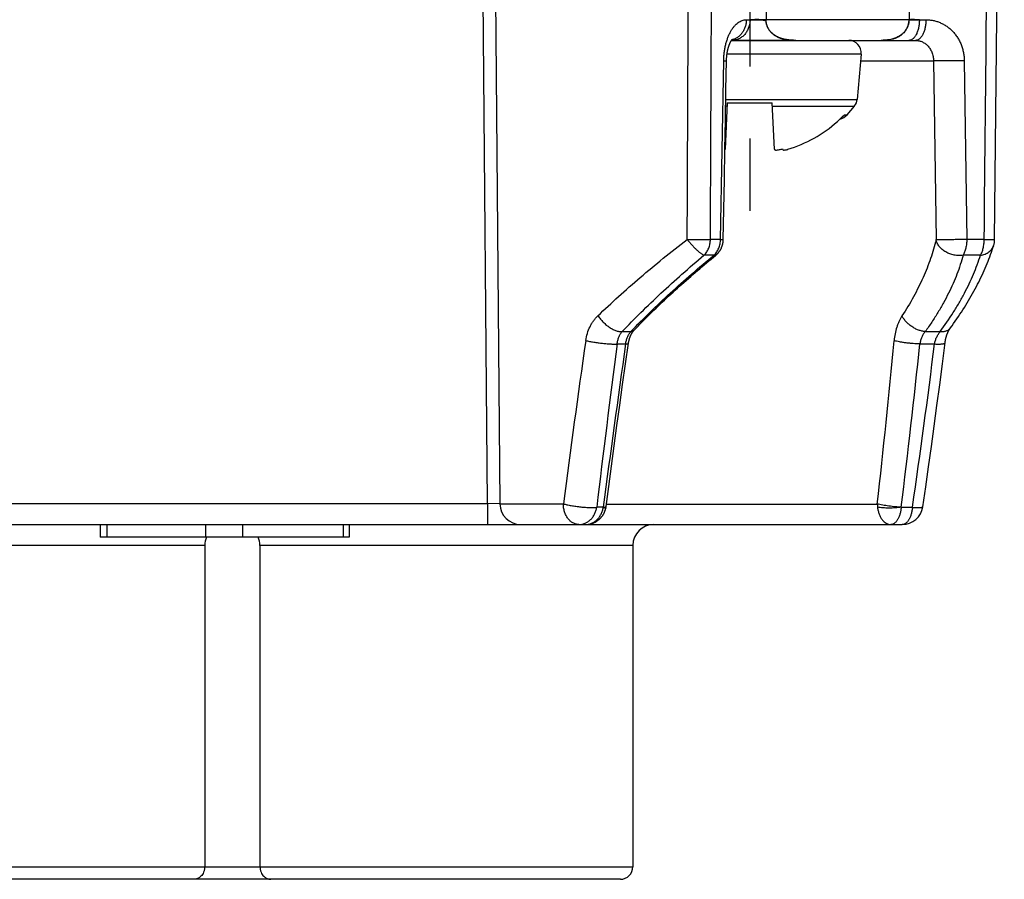
# Model space of a CAD drawing. Units: millimetres. Extents: x 0 to 420, y 0 to 297.
# Drawn here: x 190 to 214, y 66 to 86 of the extents above; entities that cross this region are included whole.
import ezdxf

# ---------------------------------------------------------------- set-up
doc = ezdxf.new("R2010")
doc.units = ezdxf.units.MM
doc.header["$LTSCALE"] = 23.1
doc.linetypes.add('CENTER', pattern=[0.6, 0.375, -0.075, 0.075, -0.075])
doc.layers.get('0').update_dxf_attribs({"linetype": 'CONTINUOUS'})
doc.layers.add('ACHSEN', color=7, linetype='CONTINUOUS')
doc.layers.add('RUNDUNGEN', color=7, linetype='CONTINUOUS')

msp = doc.modelspace()

# ---------------------------------------------------------------- linework, layer by layer
at = {"color": 7, "linetype": 'Continuous'}
for p, q in [((201.494, 104.207), (201.751, 74.707)), ((207.3, 85.812), (211.711, 85.812)), ((211.06, 85.812), (211.06, 85.812)), ((211.06, 85.812), (211.061, 85.812)), ((211.061, 85.812), (211.062, 85.812)), ((211.061, 85.812), (211.061, 85.812)), ((211.061, 85.812), (211.061, 85.812)), ((211.062, 85.812), (211.062, 85.812)), ((210.072, 84.028), (210.252, 84.239)), ((92.085, 74.212), (211.392, 74.212)), ((192.173, 74.212), (192.173, 73.912)), ((198.141, 74.212), (198.141, 73.912)), ((198.141, 73.912), (192.173, 73.912)), ((194.675, 73.712), (194.675, 66.012)), ((196.001, 73.712), (196.001, 66.012)), ((204.638, 65.712), (186.038, 65.712))]:
    msp.add_line(p, q, dxfattribs=at)
at = {"color": 9, "linetype": 'Continuous'}
for p, q in [((208.15, 90.807), (208.128, 86.307)), ((211.593, 90.807), (211.556, 86.307)), ((201.451, 74.712), (201.316, 90.237)), ((207.655, 86.306), (207.746, 86.306)), ((207.746, 86.306), (207.746, 86.307)), ((211.556, 86.307), (208.128, 86.307)), ((211.804, 86.307), (211.804, 86.306)), ((211.804, 86.306), (211.961, 86.306)), ((207.037, 81.043), (207.115, 85.325)), ((210.395, 85.32), (212.143, 85.32)), ((212.143, 85.32), (212.204, 81.038)), ((212.88, 85.325), (212.939, 81.042)), ((207.037, 81.043), (206.796, 81.043)), ((212.204, 81.038), (212.203, 81.037)), ((213.357, 81.042), (212.939, 81.042)), ((206.882, 80.664), (206.641, 80.664)), ((213.268, 80.663), (212.85, 80.663)), ((204.68, 78.834), (204.889, 78.834)), ((211.942, 78.834), (212.304, 78.834)), ((204.561, 78.538), (204.764, 78.538)), ((211.816, 78.538), (212.168, 78.538)), ((102.025, 74.712), (201.451, 74.712)), ((201.751, 74.707), (201.451, 74.712)), ((201.451, 74.712), (201.451, 74.212)), ((201.751, 74.707), (203.271, 74.707)), ((204.227, 74.625), (204.07, 74.625)), ((204.303, 74.703), (210.796, 74.703)), ((211.367, 74.625), (211.638, 74.625)), ((192.331, 74.212), (192.331, 73.912)), ((194.696, 74.212), (194.696, 73.912)), ((195.58, 74.212), (195.58, 73.912)), ((197.992, 74.212), (197.992, 73.912)), ((194.675, 73.712), (185.495, 73.712)), ((204.938, 73.712), (196.001, 73.712)), ((185.738, 66.012), (204.938, 66.012))]:
    msp.add_line(p, q, dxfattribs=at)
at = {"color": 7, "linetype": 'Continuous'}
for points in [[(213.607, 81.041), (213.645, 84.834), (213.684, 88.655), (213.722, 92.503), (213.761, 96.377), (213.8, 100.279), (213.839, 104.207)], [(207.169, 84.616), (207.181, 85.328), (207.182, 85.338), (207.182, 85.348), (207.182, 85.357), (207.183, 85.367), (207.184, 85.377), (207.184, 85.387), (207.185, 85.396), (207.186, 85.406), (207.186, 85.416), (207.187, 85.425), (207.188, 85.435), (207.189, 85.444), (207.19, 85.454), (207.191, 85.463), (207.193, 85.473), (207.194, 85.482), (207.195, 85.491), (207.196, 85.5), (207.198, 85.509), (207.199, 85.518), (207.201, 85.527), (207.203, 85.536), (207.204, 85.545), (207.206, 85.554), (207.208, 85.562), (207.209, 85.571), (207.211, 85.579), (207.213, 85.587), (207.215, 85.595), (207.217, 85.603), (207.219, 85.611), (207.221, 85.619), (207.223, 85.627), (207.225, 85.635), (207.227, 85.642), (207.229, 85.65), (207.232, 85.657), (207.234, 85.664), (207.236, 85.671), (207.238, 85.678), (207.241, 85.684), (207.243, 85.691), (207.245, 85.698), (207.248, 85.704), (207.25, 85.71), (207.252, 85.716), (207.255, 85.722), (207.257, 85.728), (207.259, 85.733), (207.262, 85.739), (207.264, 85.744), (207.266, 85.749), (207.269, 85.754), (207.271, 85.759), (207.273, 85.764), (207.275, 85.769), (207.278, 85.773), (207.28, 85.777), (207.282, 85.782), (207.284, 85.786), (207.286, 85.789), (207.289, 85.793), (207.291, 85.797), (207.293, 85.8), (207.295, 85.803), (207.297, 85.806), (207.299, 85.809), (207.3, 85.812), (207.302, 85.815), (207.304, 85.817), (207.306, 85.82), (207.307, 85.822), (207.309, 85.824), (207.31, 85.826), (207.312, 85.828), (207.313, 85.83), (207.314, 85.831), (207.316, 85.833), (207.317, 85.834), (207.318, 85.835), (207.319, 85.836), (207.32, 85.837), (207.32, 85.838), (207.321, 85.839), (207.321, 85.839), (207.322, 85.839), (207.322, 85.84), (207.322, 85.84)], [(207.104, 81.038), (207.117, 81.759), (207.13, 82.478), (207.143, 83.194), (207.156, 83.907), (207.169, 84.616)], [(206.92, 80.66), (206.926, 80.665), (206.933, 80.671), (206.94, 80.677), (206.946, 80.683), (206.953, 80.689), (206.959, 80.695), (206.966, 80.702), (206.972, 80.709), (206.978, 80.715), (206.984, 80.722), (206.99, 80.729), (206.996, 80.736), (207.001, 80.744), (207.007, 80.751), (207.012, 80.758), (207.017, 80.766), (207.022, 80.773), (207.027, 80.781), (207.032, 80.789), (207.037, 80.797), (207.041, 80.805), (207.045, 80.813), (207.05, 80.821), (207.054, 80.829), (207.058, 80.837), (207.061, 80.845), (207.065, 80.854), (207.068, 80.862), (207.072, 80.871), (207.075, 80.879), (207.078, 80.888), (207.081, 80.897), (207.083, 80.905), (207.086, 80.914), (207.088, 80.923), (207.09, 80.932), (207.092, 80.941), (207.094, 80.95), (207.096, 80.958), (207.098, 80.967), (207.099, 80.977), (207.1, 80.986), (207.101, 80.995), (207.102, 81.004), (207.103, 81.013), (207.103, 81.022), (207.104, 81.031), (207.104, 81.038)], [(212.545, 78.919), (212.586, 78.975), (212.624, 79.029), (212.663, 79.084), (212.701, 79.138), (212.738, 79.193), (212.775, 79.248), (212.811, 79.303), (212.846, 79.358), (212.881, 79.413), (212.916, 79.468), (212.949, 79.524), (212.983, 79.579), (213.015, 79.634), (213.047, 79.69), (213.079, 79.745), (213.109, 79.801), (213.139, 79.856), (213.169, 79.912), (213.198, 79.967), (213.226, 80.022), (213.253, 80.078), (213.28, 80.133), (213.306, 80.188), (213.332, 80.244), (213.357, 80.299), (213.381, 80.354), (213.404, 80.409), (213.427, 80.464), (213.449, 80.518), (213.471, 80.573), (213.491, 80.628), (213.511, 80.682), (213.531, 80.736), (213.549, 80.79), (213.567, 80.844), (213.584, 80.896)], [(204.971, 78.871), (205.015, 78.917), (205.061, 78.964), (205.107, 79.012), (205.154, 79.059), (205.201, 79.107), (205.248, 79.154), (205.296, 79.202), (205.345, 79.25), (205.393, 79.297), (205.442, 79.345), (205.492, 79.393), (205.542, 79.441), (205.592, 79.489), (205.642, 79.537), (205.693, 79.585), (205.744, 79.633), (205.795, 79.681), (205.847, 79.729), (205.899, 79.776), (205.951, 79.824), (206.004, 79.872), (206.056, 79.919), (206.109, 79.967), (206.162, 80.014), (206.215, 80.061), (206.269, 80.108), (206.323, 80.155), (206.376, 80.202), (206.43, 80.249), (206.485, 80.296), (206.539, 80.342), (206.593, 80.388), (206.648, 80.434), (206.702, 80.48), (206.757, 80.526), (206.812, 80.571), (206.867, 80.616), (206.92, 80.66)], [(204.833, 78.554), (204.834, 78.561), (204.835, 78.569), (204.836, 78.578), (204.838, 78.586), (204.84, 78.594), (204.841, 78.602), (204.843, 78.611), (204.845, 78.619), (204.847, 78.627), (204.849, 78.635), (204.851, 78.643), (204.853, 78.65), (204.855, 78.658), (204.857, 78.666), (204.86, 78.673), (204.862, 78.681), (204.865, 78.688), (204.867, 78.696), (204.87, 78.703), (204.873, 78.71), (204.876, 78.717), (204.878, 78.724), (204.881, 78.731), (204.884, 78.738), (204.887, 78.745), (204.89, 78.751), (204.894, 78.758), (204.897, 78.764), (204.9, 78.77), (204.903, 78.777), (204.907, 78.783), (204.91, 78.789), (204.914, 78.795), (204.917, 78.801), (204.921, 78.806), (204.924, 78.812), (204.928, 78.817), (204.932, 78.823), (204.935, 78.828), (204.939, 78.833), (204.943, 78.839), (204.947, 78.844), (204.951, 78.848), (204.955, 78.853), (204.959, 78.858), (204.963, 78.863), (204.967, 78.867), (204.971, 78.871)], [(212.354, 78.061), (212.419, 78.57), (212.42, 78.579), (212.421, 78.588), (212.423, 78.597), (212.424, 78.606), (212.426, 78.615), (212.427, 78.623), (212.429, 78.632), (212.431, 78.641), (212.432, 78.649), (212.434, 78.658), (212.436, 78.666), (212.438, 78.675), (212.44, 78.683), (212.443, 78.691), (212.445, 78.699), (212.447, 78.708), (212.45, 78.716), (212.452, 78.724), (212.455, 78.732), (212.457, 78.739), (212.46, 78.747), (212.462, 78.755), (212.465, 78.762), (212.468, 78.77), (212.471, 78.777), (212.473, 78.784), (212.476, 78.792), (212.479, 78.799), (212.482, 78.805), (212.485, 78.812), (212.488, 78.819), (212.491, 78.825), (212.494, 78.832), (212.497, 78.838), (212.5, 78.844), (212.503, 78.85), (212.506, 78.856), (212.509, 78.862), (212.512, 78.867), (212.515, 78.873), (212.518, 78.878), (212.522, 78.883), (212.525, 78.888), (212.528, 78.893), (212.53, 78.898), (212.533, 78.902), (212.536, 78.907), (212.539, 78.911), (212.542, 78.915), (212.545, 78.919)], [(204.359, 75.126), (204.424, 75.609), (204.489, 76.095), (204.556, 76.582), (204.623, 77.072), (204.692, 77.564), (204.762, 78.059), (204.833, 78.554)], [(211.886, 74.639), (211.955, 75.116), (212.024, 75.597), (212.092, 76.083), (212.159, 76.572), (212.225, 77.064), (212.29, 77.561), (212.354, 78.061)], [(204.289, 74.606), (204.29, 74.61), (204.291, 74.616), (204.292, 74.621), (204.293, 74.626), (204.294, 74.632), (204.295, 74.637), (204.295, 74.643), (204.359, 75.126)], [(203.8, 74.212), (203.808, 74.212), (203.817, 74.212), (203.826, 74.212), (203.836, 74.213), (203.845, 74.214), (203.854, 74.214), (203.863, 74.216), (203.872, 74.217), (203.881, 74.218), (203.89, 74.22), (203.9, 74.222), (203.909, 74.223), (203.918, 74.226), (203.927, 74.228), (203.935, 74.23), (203.944, 74.233), (203.953, 74.236), (203.962, 74.238), (203.971, 74.242), (203.979, 74.245), (203.988, 74.248), (203.996, 74.252), (204.005, 74.255), (204.013, 74.259), (204.021, 74.263), (204.03, 74.267), (204.038, 74.272), (204.046, 74.276), (204.054, 74.281), (204.062, 74.286), (204.07, 74.29), (204.077, 74.295), (204.085, 74.301), (204.093, 74.306), (204.1, 74.311), (204.107, 74.317), (204.115, 74.323), (204.122, 74.329), (204.129, 74.335), (204.136, 74.341), (204.142, 74.347), (204.149, 74.353), (204.156, 74.36), (204.162, 74.366), (204.168, 74.373), (204.174, 74.38), (204.181, 74.387), (204.186, 74.394), (204.192, 74.401), (204.198, 74.409), (204.203, 74.416), (204.209, 74.423), (204.214, 74.431), (204.219, 74.439), (204.224, 74.446), (204.229, 74.454), (204.234, 74.462), (204.238, 74.47), (204.242, 74.478), (204.247, 74.487), (204.251, 74.495), (204.255, 74.503), (204.258, 74.512), (204.262, 74.52), (204.266, 74.529), (204.269, 74.537), (204.272, 74.546), (204.275, 74.555), (204.278, 74.563), (204.28, 74.572), (204.283, 74.581), (204.285, 74.59), (204.287, 74.599), (204.289, 74.606)]]:
    msp.add_lwpolyline(points, dxfattribs=at)
for centre, radius, start, end in [((213.107, 81.047), 0.5, 342.5207, 359.4215), ((202.251, 74.712), 0.5, 180.5, 270), ((211.392, 74.712), 0.5, 270, 351.6665), ((205.438, 73.712), 0.5, 90, 180), ((195.169, 73.711), 0.494, 156.1109, 179.9884), ((195.507, 73.711), 0.494, 0.0116, 23.8891), ((204.638, 66.012), 0.3, 270, 360)]:
    msp.add_arc(centre, radius, start, end, dxfattribs=at)
at = {"color": 9, "linetype": 'Continuous'}
for centre, radius, start, end in [((499.26, 36.048), 298.503, 171.80045, 172.55866), ((12.184, 97.024), 199.862, 353.58769, 354.71542), ((522.409, 36.692), 320.591, 172.49995, 173.20483), ((523.29, 32.792), 321.794, 171.82721, 172.53052), ((28.549, 97.579), 184.253, 352.84361, 354.06849), ((27.755, 101.52), 185.839, 351.67879, 352.89637), ((204.225, 74.625), 0.00194, 347.8571, 352.5358), ((211.557, 74.711), 0.761, 180.6331, 186.5254), ((211.368, 74.625), 0.00108, 172.7941, 181.0992)]:
    msp.add_arc(centre, radius, start, end, dxfattribs=at)
for points in [[(206.239, 81.043), (206.276, 88.764), (206.314, 96.486), (206.351, 104.207)], [(206.796, 81.043), (206.829, 88.764), (206.862, 96.486), (206.895, 104.207)], [(213.357, 81.042), (213.435, 88.764), (213.512, 96.485), (213.589, 104.207)]]:
    msp.add_open_spline(points, degree=3, dxfattribs=at)
for points, knots in [([(207.115, 85.325), (207.115, 85.358), (207.118, 85.424), (207.128, 85.523), (207.142, 85.619), (207.162, 85.712), (207.186, 85.8), (207.215, 85.883), (207.247, 85.961), (207.283, 86.031), (207.323, 86.095), (207.365, 86.15), (207.41, 86.198), (207.456, 86.237), (207.504, 86.268), (207.554, 86.29), (207.604, 86.303), (207.638, 86.306), (207.655, 86.306)], [0, 0, 0, 0, 0.082317, 0.163846, 0.243932, 0.32196, 0.397378, 0.46971, 0.538572, 0.603685, 0.664888, 0.722148, 0.775573, 0.825426, 0.872132, 0.916284, 0.958621, 1, 1, 1, 1]), ([(207.655, 86.306), (207.655, 86.278), (207.652, 86.235), (207.641, 86.18), (207.626, 86.126), (207.6, 86.061), (207.565, 86.002), (207.531, 85.96), (207.496, 85.921), (207.446, 85.88), (207.39, 85.849), (207.343, 85.83), (207.319, 85.824), (207.306, 85.821)], [0, 0, 0, 0, 0.132328, 0.198221, 0.263752, 0.393236, 0.520205, 0.58266, 0.64436, 0.765396, 0.883693, 0.94206, 1, 1, 1, 1]), ([(207.746, 86.306), (207.746, 86.274), (207.74, 86.209), (207.719, 86.131), (207.694, 86.073), (207.672, 86.031), (207.647, 85.992), (207.619, 85.956), (207.587, 85.923), (207.553, 85.894), (207.517, 85.869), (207.479, 85.848), (207.439, 85.832), (207.398, 85.82), (207.356, 85.813), (207.328, 85.812), (207.314, 85.812)], [0, 0, 0, 0, 0.133539, 0.265784, 0.331139, 0.395789, 0.459651, 0.522667, 0.58481, 0.646087, 0.706538, 0.766235, 0.825285, 0.883822, 0.942002, 1, 1, 1, 1]), ([(208.128, 86.307), (208.09, 86.307), (208.016, 86.308), (207.912, 86.308), (207.823, 86.308), (207.769, 86.307), (207.746, 86.307)], [0, 0, 0, 0, 0.301038, 0.577947, 0.815333, 1, 1, 1, 1]), ([(207.746, 86.306), (207.755, 86.306), (207.775, 86.306), (207.807, 86.306), (207.843, 86.305), (207.883, 86.305), (207.918, 86.304), (207.947, 86.304), (207.971, 86.303), (207.994, 86.303), (208.014, 86.302), (208.03, 86.302), (208.043, 86.301), (208.055, 86.3), (208.067, 86.299), (208.078, 86.298), (208.086, 86.297), (208.092, 86.295), (208.098, 86.293), (208.103, 86.291), (208.107, 86.289), (208.109, 86.287), (208.111, 86.285), (208.113, 86.284), (208.114, 86.282), (208.115, 86.281), (208.116, 86.279), (208.117, 86.277), (208.118, 86.276), (208.119, 86.274), (208.12, 86.271), (208.121, 86.268), (208.122, 86.265), (208.123, 86.262), (208.123, 86.259), (208.124, 86.256), (208.125, 86.253), (208.126, 86.25), (208.127, 86.246), (208.128, 86.24), (208.129, 86.234), (208.131, 86.228), (208.132, 86.222), (208.134, 86.216), (208.136, 86.208), (208.139, 86.198), (208.143, 86.182), (208.15, 86.163), (208.159, 86.14), (208.169, 86.118), (208.18, 86.098), (208.191, 86.078), (208.208, 86.053), (208.231, 86.024), (208.26, 85.993), (208.292, 85.965), (208.325, 85.94), (208.359, 85.918), (208.405, 85.893), (208.465, 85.867), (208.539, 85.844), (208.614, 85.828), (208.69, 85.818), (208.766, 85.813), (208.816, 85.812), (208.842, 85.812)], [0, 0, 0, 0, 0.021085, 0.045399, 0.072684, 0.102653, 0.134987, 0.151936, 0.169346, 0.187172, 0.205365, 0.214585, 0.223878, 0.233239, 0.242661, 0.252137, 0.256893, 0.261661, 0.266438, 0.271222, 0.273619, 0.276019, 0.278421, 0.279623, 0.280825, 0.282028, 0.283232, 0.285639, 0.286843, 0.288046, 0.290455, 0.292862, 0.295267, 0.297674, 0.300078, 0.30248, 0.304881, 0.307281, 0.309679, 0.314467, 0.319246, 0.324016, 0.328773, 0.333519, 0.338252, 0.347677, 0.357043, 0.375582, 0.393844, 0.411816, 0.429493, 0.446876, 0.463975, 0.497364, 0.529799, 0.561428, 0.592393, 0.62282, 0.652822, 0.711876, 0.77013, 0.827922, 0.885444, 0.942792, 1, 1, 1, 1]), ([(208.842, 85.812), (208.805, 85.812), (208.731, 85.814), (208.62, 85.827), (208.528, 85.847), (208.457, 85.871), (208.404, 85.894), (208.353, 85.921), (208.304, 85.955), (208.257, 85.995), (208.215, 86.043), (208.178, 86.099), (208.15, 86.163), (208.132, 86.233), (208.128, 86.282), (208.128, 86.307)], [0, 0, 0, 0, 0.113947, 0.22833, 0.343476, 0.401628, 0.460398, 0.52007, 0.581033, 0.643787, 0.708929, 0.77706, 0.848571, 0.923263, 1, 1, 1, 1]), ([(211.556, 86.307), (211.556, 86.282), (211.551, 86.233), (211.533, 86.163), (211.505, 86.099), (211.469, 86.043), (211.429, 85.995), (211.385, 85.955), (211.338, 85.921), (211.29, 85.894), (211.241, 85.871), (211.176, 85.847), (211.092, 85.827), (210.99, 85.814), (210.922, 85.812), (210.888, 85.812)], [0, 0, 0, 0, 0.080406, 0.15869, 0.233424, 0.304188, 0.371238, 0.43512, 0.496441, 0.555758, 0.613546, 0.670197, 0.781224, 0.890765, 1, 1, 1, 1]), ([(210.888, 85.812), (210.912, 85.812), (210.958, 85.813), (211.027, 85.818), (211.097, 85.829), (211.165, 85.845), (211.234, 85.867), (211.289, 85.893), (211.332, 85.918), (211.364, 85.94), (211.395, 85.965), (211.425, 85.993), (211.453, 86.024), (211.48, 86.059), (211.499, 86.091), (211.513, 86.118), (211.523, 86.14), (211.531, 86.163), (211.539, 86.186), (211.544, 86.206), (211.548, 86.222), (211.55, 86.234), (211.552, 86.247), (211.554, 86.259), (211.555, 86.269), (211.556, 86.277), (211.557, 86.282), (211.558, 86.287), (211.559, 86.291), (211.56, 86.294), (211.562, 86.297), (211.564, 86.298), (211.566, 86.299), (211.569, 86.3), (211.573, 86.301), (211.576, 86.302), (211.58, 86.302), (211.585, 86.302), (211.591, 86.303), (211.6, 86.303), (211.611, 86.304), (211.623, 86.304), (211.637, 86.304), (211.652, 86.305), (211.667, 86.305), (211.69, 86.305), (211.722, 86.306), (211.762, 86.306), (211.789, 86.306), (211.804, 86.306)], [0, 0, 0, 0, 0.059691, 0.119385, 0.179329, 0.239849, 0.301385, 0.364532, 0.396968, 0.430126, 0.464144, 0.499168, 0.535352, 0.572841, 0.611746, 0.631753, 0.652119, 0.672828, 0.693852, 0.71514, 0.725864, 0.736618, 0.747384, 0.758106, 0.768634, 0.773694, 0.778393, 0.782451, 0.785646, 0.789916, 0.791478, 0.792886, 0.795565, 0.798323, 0.801278, 0.804471, 0.807917, 0.811622, 0.815587, 0.824297, 0.834032, 0.84477, 0.856484, 0.869143, 0.882716, 0.897165, 0.928541, 0.96294, 1, 1, 1, 1]), ([(211.804, 86.306), (211.803, 86.274), (211.8, 86.21), (211.788, 86.132), (211.774, 86.073), (211.761, 86.032), (211.747, 85.993), (211.731, 85.957), (211.713, 85.924), (211.693, 85.895), (211.672, 85.87), (211.65, 85.849), (211.627, 85.832), (211.603, 85.82), (211.579, 85.813), (211.562, 85.812), (211.554, 85.812)], [0, 0, 0, 0, 0.161537, 0.318301, 0.393577, 0.46612, 0.535511, 0.6014, 0.663523, 0.721722, 0.775971, 0.826404, 0.873352, 0.91737, 0.959251, 1, 1, 1, 1]), ([(211.804, 86.307), (211.787, 86.307), (211.756, 86.307), (211.711, 86.308), (211.671, 86.308), (211.636, 86.308), (211.607, 86.308), (211.584, 86.308), (211.569, 86.307), (211.561, 86.307), (211.558, 86.307), (211.556, 86.307)], [0, 0, 0, 0, 0.199292, 0.381709, 0.544707, 0.686013, 0.803656, 0.895997, 0.961748, 0.984353, 1, 1, 1, 1]), ([(211.961, 86.306), (211.96, 86.274), (211.957, 86.21), (211.945, 86.132), (211.931, 86.073), (211.918, 86.032), (211.904, 85.993), (211.888, 85.957), (211.869, 85.924), (211.85, 85.895), (211.829, 85.87), (211.807, 85.849), (211.784, 85.832), (211.76, 85.82), (211.736, 85.813), (211.719, 85.812), (211.711, 85.812)], [0, 0, 0, 0, 0.161537, 0.318301, 0.393577, 0.46612, 0.535511, 0.6014, 0.663523, 0.721722, 0.775971, 0.826404, 0.873352, 0.91737, 0.959251, 1, 1, 1, 1]), ([(211.961, 86.306), (211.99, 86.306), (212.048, 86.303), (212.134, 86.29), (212.219, 86.269), (212.302, 86.238), (212.382, 86.199), (212.459, 86.152), (212.531, 86.096), (212.598, 86.033), (212.66, 85.962), (212.715, 85.885), (212.764, 85.802), (212.804, 85.713), (212.837, 85.62), (212.861, 85.524), (212.876, 85.425), (212.88, 85.358), (212.88, 85.325)], [0, 0, 0, 0, 0.05828, 0.116679, 0.175343, 0.234414, 0.294025, 0.354296, 0.415326, 0.477188, 0.539925, 0.603546, 0.668025, 0.7333, 0.799274, 0.86582, 0.932786, 1, 1, 1, 1]), ([(211.711, 85.812), (211.723, 85.812), (211.748, 85.81), (211.786, 85.805), (211.823, 85.796), (211.86, 85.782), (211.896, 85.765), (211.932, 85.744), (211.966, 85.718), (212.01, 85.677), (212.059, 85.615), (212.105, 85.527), (212.135, 85.427), (212.142, 85.356), (212.143, 85.32)], [0, 0, 0, 0, 0.051277, 0.103208, 0.15604, 0.210023, 0.265404, 0.322418, 0.381275, 0.442153, 0.570256, 0.707027, 0.851203, 1, 1, 1, 1]), ([(207.115, 85.325), (207.12, 85.324), (207.129, 85.324), (207.143, 85.323), (207.153, 85.323), (207.16, 85.322), (207.164, 85.322), (207.168, 85.322), (207.172, 85.321), (207.174, 85.321), (207.177, 85.321), (207.179, 85.321), (207.18, 85.32), (207.181, 85.32), (207.181, 85.32), (207.181, 85.32), (207.181, 85.32)], [0, 0, 0, 0, 0.229564, 0.430575, 0.602176, 0.676716, 0.743643, 0.802887, 0.854387, 0.898096, 0.933974, 0.962, 0.98218, 0.994597, 0.998032, 1, 1, 1, 1]), ([(212.88, 85.325), (212.844, 85.324), (212.77, 85.322), (212.657, 85.32), (212.542, 85.319), (212.432, 85.318), (212.346, 85.318), (212.285, 85.318), (212.245, 85.318), (212.211, 85.318), (212.183, 85.319), (212.163, 85.319), (212.15, 85.32), (212.145, 85.32), (212.143, 85.32)], [0, 0, 0, 0, 0.14593, 0.302448, 0.460939, 0.612678, 0.749312, 0.809571, 0.863322, 0.909825, 0.948439, 0.978634, 0.990441, 1, 1, 1, 1]), ([(204.099, 79.213), (204.261, 79.368), (204.595, 79.68), (205.117, 80.138), (205.667, 80.596), (206.046, 80.894), (206.239, 81.043)], [0, 0, 0, 0, 0.238883, 0.486061, 0.740213, 1, 1, 1, 1]), ([(206.239, 81.043), (206.257, 81.02), (206.293, 80.976), (206.349, 80.911), (206.406, 80.851), (206.453, 80.804), (206.49, 80.771), (206.516, 80.748), (206.54, 80.728), (206.564, 80.71), (206.585, 80.694), (206.606, 80.682), (206.624, 80.672), (206.636, 80.666), (206.641, 80.664)], [0, 0, 0, 0, 0.15555, 0.310566, 0.460569, 0.601252, 0.666842, 0.728644, 0.786238, 0.839249, 0.88735, 0.930279, 0.967853, 1, 1, 1, 1]), ([(206.239, 81.043), (206.293, 81.043), (206.399, 81.042), (206.55, 81.042), (206.667, 81.042), (206.747, 81.042), (206.781, 81.043), (206.796, 81.043)], [0, 0, 0, 0, 0.288826, 0.570748, 0.816347, 0.917293, 1, 1, 1, 1]), ([(206.641, 80.664), (206.653, 80.676), (206.676, 80.701), (206.707, 80.742), (206.733, 80.786), (206.763, 80.85), (206.789, 80.936), (206.796, 81.007), (206.796, 81.043)], [0, 0, 0, 0, 0.119805, 0.241456, 0.364868, 0.489879, 0.743433, 1, 1, 1, 1]), ([(206.882, 80.664), (206.894, 80.676), (206.917, 80.701), (206.948, 80.742), (206.974, 80.786), (207.004, 80.85), (207.03, 80.936), (207.037, 81.007), (207.037, 81.043)], [0, 0, 0, 0, 0.119817, 0.241477, 0.364893, 0.489904, 0.743449, 1, 1, 1, 1]), ([(207.037, 81.043), (207.042, 81.043), (207.052, 81.042), (207.065, 81.042), (207.075, 81.041), (207.082, 81.041), (207.087, 81.04), (207.091, 81.04), (207.094, 81.04), (207.097, 81.04), (207.099, 81.039), (207.101, 81.039), (207.103, 81.039), (207.103, 81.039), (207.104, 81.038), (207.104, 81.038), (207.104, 81.038)], [0, 0, 0, 0, 0.229579, 0.430601, 0.602212, 0.676756, 0.743685, 0.802931, 0.854433, 0.898142, 0.934019, 0.962042, 0.982217, 0.994624, 0.99805, 1, 1, 1, 1]), ([(212.203, 81.037), (212.186, 80.962), (212.146, 80.81), (212.074, 80.583), (211.989, 80.354), (211.892, 80.125), (211.783, 79.895), (211.621, 79.585), (211.485, 79.358), (211.387, 79.208)], [0, 0, 0, 0, 0.115648, 0.233925, 0.354868, 0.478499, 0.604831, 0.733869, 1, 1, 1, 1]), ([(212.85, 80.663), (212.816, 80.658), (212.744, 80.653), (212.655, 80.662), (212.585, 80.678), (212.516, 80.7), (212.451, 80.731), (212.391, 80.769), (212.337, 80.81), (212.291, 80.858), (212.253, 80.911), (212.231, 80.952), (212.214, 80.994), (212.206, 81.023), (212.203, 81.037)], [0, 0, 0, 0, 0.128512, 0.260605, 0.327291, 0.393928, 0.525635, 0.590218, 0.653558, 0.77557, 0.834149, 0.891018, 0.946248, 1, 1, 1, 1]), ([(212.939, 81.042), (212.904, 81.041), (212.83, 81.04), (212.717, 81.038), (212.603, 81.036), (212.494, 81.035), (212.409, 81.035), (212.347, 81.035), (212.308, 81.035), (212.273, 81.036), (212.245, 81.036), (212.222, 81.037), (212.209, 81.037), (212.204, 81.038)], [0, 0, 0, 0, 0.145187, 0.300899, 0.458675, 0.609944, 0.746489, 0.80688, 0.860894, 0.907796, 0.946949, 0.977822, 1, 1, 1, 1]), ([(212.939, 81.042), (212.939, 81.006), (212.936, 80.953), (212.926, 80.884), (212.916, 80.834), (212.903, 80.786), (212.888, 80.742), (212.871, 80.701), (212.857, 80.675), (212.85, 80.663)], [0, 0, 0, 0, 0.27273, 0.406038, 0.535769, 0.660884, 0.780456, 0.893696, 1, 1, 1, 1]), ([(213.268, 80.663), (213.275, 80.675), (213.288, 80.701), (213.306, 80.742), (213.321, 80.786), (213.334, 80.834), (213.344, 80.884), (213.354, 80.953), (213.357, 81.006), (213.357, 81.042)], [0, 0, 0, 0, 0.106322, 0.219573, 0.339149, 0.464264, 0.593991, 0.727291, 1, 1, 1, 1]), ([(213.357, 81.042), (213.367, 81.042), (213.388, 81.042), (213.419, 81.042), (213.445, 81.042), (213.466, 81.041), (213.482, 81.041), (213.498, 81.041), (213.513, 81.041), (213.529, 81.041), (213.542, 81.041), (213.552, 81.041), (213.56, 81.041), (213.568, 81.041), (213.576, 81.041), (213.582, 81.041), (213.587, 81.041), (213.591, 81.041), (213.595, 81.041), (213.597, 81.041), (213.599, 81.041), (213.601, 81.041), (213.603, 81.041), (213.605, 81.041), (213.606, 81.041), (213.607, 81.041)], [0, 0, 0, 0, 0.125001, 0.250003, 0.375004, 0.437505, 0.500006, 0.562507, 0.625007, 0.687508, 0.750009, 0.781259, 0.812509, 0.84376, 0.87501, 0.906261, 0.921886, 0.937511, 0.953136, 0.960949, 0.968761, 0.976574, 0.984387, 0.992198, 1, 1, 1, 1]), ([(213.268, 80.663), (213.305, 80.669), (213.36, 80.682), (213.427, 80.713), (213.471, 80.741), (213.509, 80.774), (213.542, 80.811), (213.567, 80.852), (213.579, 80.881), (213.584, 80.896)], [0, 0, 0, 0, 0.274455, 0.404968, 0.530838, 0.652439, 0.770465, 0.88591, 1, 1, 1, 1]), ([(204.68, 78.834), (204.828, 78.99), (205.133, 79.3), (205.612, 79.759), (206.116, 80.216), (206.464, 80.515), (206.641, 80.664)], [0, 0, 0, 0, 0.239711, 0.487095, 0.740933, 1, 1, 1, 1]), ([(204.889, 78.834), (205.038, 78.99), (205.348, 79.302), (205.834, 79.761), (206.347, 80.218), (206.701, 80.516), (206.882, 80.664)], [0, 0, 0, 0, 0.23942, 0.486848, 0.740859, 1, 1, 1, 1]), ([(206.882, 80.664), (206.886, 80.662), (206.892, 80.66), (206.9, 80.658), (206.905, 80.657), (206.91, 80.656), (206.914, 80.657), (206.917, 80.658), (206.919, 80.659), (206.92, 80.66)], [0, 0, 0, 0, 0.339076, 0.482828, 0.610407, 0.72323, 0.823465, 0.914288, 1, 1, 1, 1]), ([(212.85, 80.663), (212.83, 80.588), (212.786, 80.436), (212.705, 80.209), (212.611, 79.981), (212.503, 79.752), (212.382, 79.522), (212.248, 79.291), (212.102, 79.061), (211.997, 78.91), (211.942, 78.834)], [0, 0, 0, 0, 0.114066, 0.231172, 0.351384, 0.474745, 0.60128, 0.731003, 0.863913, 1, 1, 1, 1]), ([(212.304, 78.834), (212.414, 78.984), (212.569, 79.21), (212.756, 79.52), (212.883, 79.75), (212.998, 79.979), (213.101, 80.208), (213.191, 80.435), (213.244, 80.588), (213.268, 80.663)], [0, 0, 0, 0, 0.267268, 0.396588, 0.523012, 0.646544, 0.7672, 0.885005, 1, 1, 1, 1]), ([(203.808, 78.621), (203.817, 78.679), (203.842, 78.792), (203.895, 78.926), (203.948, 79.025), (203.994, 79.093), (204.044, 79.156), (204.08, 79.195), (204.099, 79.213)], [0, 0, 0, 0, 0.261999, 0.51651, 0.640578, 0.762426, 0.882167, 1, 1, 1, 1]), ([(204.099, 79.213), (204.118, 79.186), (204.158, 79.133), (204.226, 79.058), (204.29, 79.002), (204.343, 78.961), (204.383, 78.933), (204.424, 78.908), (204.464, 78.886), (204.504, 78.868), (204.543, 78.853), (204.58, 78.842), (204.615, 78.835), (204.648, 78.832), (204.67, 78.833), (204.68, 78.834)], [0, 0, 0, 0, 0.136242, 0.277874, 0.420297, 0.490365, 0.558899, 0.625365, 0.689267, 0.750164, 0.807681, 0.86153, 0.911531, 0.957644, 1, 1, 1, 1]), ([(211.387, 79.208), (211.375, 79.188), (211.35, 79.147), (211.317, 79.081), (211.287, 79.012), (211.252, 78.912), (211.218, 78.78), (211.202, 78.672), (211.197, 78.616)], [0, 0, 0, 0, 0.11228, 0.22932, 0.350549, 0.475397, 0.733654, 1, 1, 1, 1]), ([(211.942, 78.834), (211.916, 78.836), (211.862, 78.845), (211.781, 78.869), (211.701, 78.905), (211.623, 78.952), (211.55, 79.007), (211.485, 79.069), (211.43, 79.136), (211.4, 79.184), (211.387, 79.208)], [0, 0, 0, 0, 0.113865, 0.23559, 0.363227, 0.494343, 0.626239, 0.756161, 0.881498, 1, 1, 1, 1]), ([(204.561, 78.538), (204.564, 78.567), (204.574, 78.622), (204.598, 78.702), (204.633, 78.773), (204.663, 78.815), (204.68, 78.834)], [0, 0, 0, 0, 0.266202, 0.522339, 0.766696, 1, 1, 1, 1]), ([(204.764, 78.538), (204.768, 78.567), (204.779, 78.622), (204.805, 78.702), (204.841, 78.773), (204.872, 78.815), (204.889, 78.834)], [0, 0, 0, 0, 0.265518, 0.52178, 0.766499, 1, 1, 1, 1]), ([(204.889, 78.834), (204.897, 78.835), (204.913, 78.838), (204.935, 78.846), (204.955, 78.856), (204.966, 78.866), (204.971, 78.871)], [0, 0, 0, 0, 0.272465, 0.526401, 0.766796, 1, 1, 1, 1]), ([(211.942, 78.834), (211.926, 78.815), (211.896, 78.773), (211.858, 78.702), (211.83, 78.623), (211.819, 78.567), (211.816, 78.538)], [0, 0, 0, 0, 0.231721, 0.477925, 0.735154, 1, 1, 1, 1]), ([(212.168, 78.538), (212.172, 78.567), (212.186, 78.623), (212.216, 78.702), (212.256, 78.773), (212.288, 78.815), (212.304, 78.834)], [0, 0, 0, 0, 0.264191, 0.521315, 0.7678, 1, 1, 1, 1]), ([(212.304, 78.834), (212.33, 78.832), (212.367, 78.832), (212.416, 78.84), (212.448, 78.85), (212.478, 78.863), (212.505, 78.879), (212.528, 78.899), (212.541, 78.914), (212.547, 78.922)], [0, 0, 0, 0, 0.284309, 0.416438, 0.54218, 0.66223, 0.777614, 0.889673, 1, 1, 1, 1]), ([(203.808, 78.621), (203.823, 78.617), (203.852, 78.61), (203.915, 78.597), (204, 78.582), (204.105, 78.567), (204.211, 78.553), (204.299, 78.545), (204.366, 78.54), (204.412, 78.538), (204.455, 78.536), (204.494, 78.536), (204.529, 78.536), (204.551, 78.537), (204.561, 78.538)], [0, 0, 0, 0, 0.057798, 0.11993, 0.254245, 0.396651, 0.54044, 0.678834, 0.743957, 0.805333, 0.862244, 0.914036, 0.960122, 1, 1, 1, 1]), ([(211.816, 78.538), (211.79, 78.539), (211.737, 78.541), (211.656, 78.546), (211.572, 78.553), (211.488, 78.563), (211.407, 78.574), (211.33, 78.587), (211.261, 78.6), (211.217, 78.611), (211.197, 78.616)], [0, 0, 0, 0, 0.123324, 0.254716, 0.39043, 0.526582, 0.659278, 0.784728, 0.899373, 1, 1, 1, 1]), ([(204.764, 78.538), (204.769, 78.538), (204.779, 78.539), (204.792, 78.54), (204.804, 78.541), (204.814, 78.543), (204.821, 78.545), (204.825, 78.547), (204.827, 78.548), (204.83, 78.549), (204.831, 78.551), (204.832, 78.552), (204.833, 78.553), (204.833, 78.554)], [0, 0, 0, 0, 0.211714, 0.398336, 0.559355, 0.694524, 0.804001, 0.849382, 0.888807, 0.922684, 0.951686, 0.976906, 1, 1, 1, 1]), ([(212.168, 78.538), (212.186, 78.537), (212.22, 78.536), (212.268, 78.536), (212.305, 78.536), (212.331, 78.538), (212.348, 78.539), (212.364, 78.541), (212.377, 78.543), (212.389, 78.546), (212.399, 78.548), (212.406, 78.551), (212.412, 78.554), (212.415, 78.557), (212.416, 78.559), (212.417, 78.561), (212.418, 78.562), (212.418, 78.563)], [0, 0, 0, 0, 0.208486, 0.397334, 0.563555, 0.637373, 0.70463, 0.765101, 0.818615, 0.865064, 0.904433, 0.936857, 0.962737, 0.973514, 0.983097, 0.99179, 1, 1, 1, 1]), ([(203.271, 74.707), (203.284, 74.703), (203.313, 74.696), (203.359, 74.685), (203.408, 74.675), (203.48, 74.662), (203.574, 74.647), (203.688, 74.634), (203.783, 74.625), (203.856, 74.621), (203.907, 74.619), (203.955, 74.619), (203.998, 74.619), (204.036, 74.621), (204.059, 74.623), (204.07, 74.625)], [0, 0, 0, 0, 0.052617, 0.110696, 0.173473, 0.240113, 0.381357, 0.526832, 0.668684, 0.735846, 0.799281, 0.858142, 0.911656, 0.959135, 1, 1, 1, 1]), ([(203.644, 74.212), (203.632, 74.212), (203.607, 74.213), (203.571, 74.22), (203.536, 74.232), (203.501, 74.249), (203.468, 74.27), (203.426, 74.303), (203.378, 74.356), (203.332, 74.432), (203.297, 74.517), (203.276, 74.61), (203.271, 74.675), (203.271, 74.707)], [0, 0, 0, 0, 0.053258, 0.106914, 0.161344, 0.216878, 0.273787, 0.332273, 0.454266, 0.583212, 0.718289, 0.857916, 1, 1, 1, 1]), ([(203.644, 74.212), (203.656, 74.212), (203.682, 74.213), (203.719, 74.219), (203.756, 74.228), (203.792, 74.241), (203.827, 74.258), (203.872, 74.285), (203.924, 74.327), (203.978, 74.389), (204.021, 74.461), (204.053, 74.54), (204.066, 74.596), (204.07, 74.625)], [0, 0, 0, 0, 0.058494, 0.117136, 0.176066, 0.235416, 0.295302, 0.35582, 0.4789, 0.605102, 0.73435, 0.866219, 1, 1, 1, 1]), ([(203.8, 74.212), (203.813, 74.212), (203.838, 74.213), (203.875, 74.219), (203.912, 74.228), (203.949, 74.241), (203.984, 74.258), (204.017, 74.278), (204.049, 74.302), (204.089, 74.337), (204.134, 74.389), (204.17, 74.449), (204.193, 74.5), (204.213, 74.554), (204.222, 74.596), (204.227, 74.625)], [0, 0, 0, 0, 0.058504, 0.117155, 0.176093, 0.235448, 0.295335, 0.35585, 0.417068, 0.479039, 0.605204, 0.734397, 0.800062, 0.8663, 1, 1, 1, 1]), ([(204.227, 74.625), (204.232, 74.625), (204.242, 74.626), (204.255, 74.628), (204.267, 74.63), (204.277, 74.633), (204.285, 74.636), (204.29, 74.638), (204.293, 74.641), (204.294, 74.643), (204.296, 74.645), (204.296, 74.646), (204.296, 74.647)], [0, 0, 0, 0, 0.20629, 0.388682, 0.546777, 0.680476, 0.790165, 0.877116, 0.913017, 0.944699, 0.973214, 1, 1, 1, 1]), ([(204.227, 74.625), (204.229, 74.624), (204.235, 74.623), (204.243, 74.621), (204.25, 74.619), (204.257, 74.617), (204.262, 74.615), (204.266, 74.614), (204.27, 74.613), (204.274, 74.612), (204.277, 74.611), (204.28, 74.61), (204.282, 74.61), (204.284, 74.609), (204.285, 74.608), (204.286, 74.608), (204.287, 74.608), (204.288, 74.607), (204.288, 74.607), (204.289, 74.607), (204.289, 74.607), (204.289, 74.606)], [0, 0, 0, 0, 0.12499, 0.24998, 0.37497, 0.49996, 0.562455, 0.62495, 0.687445, 0.749939, 0.812436, 0.84369, 0.874922, 0.906167, 0.937476, 0.953018, 0.96858, 0.976515, 0.984489, 0.992188, 1, 1, 1, 1]), ([(211.367, 74.625), (211.344, 74.626), (211.296, 74.629), (211.224, 74.635), (211.149, 74.643), (211.073, 74.653), (210.998, 74.664), (210.926, 74.676), (210.859, 74.689), (210.816, 74.698), (210.796, 74.703)], [0, 0, 0, 0, 0.119953, 0.247426, 0.379446, 0.512923, 0.644733, 0.771792, 0.891137, 1, 1, 1, 1]), ([(211.367, 74.625), (211.344, 74.622), (211.297, 74.616), (211.225, 74.61), (211.151, 74.607), (211.076, 74.606), (211.002, 74.607), (210.931, 74.61), (210.864, 74.616), (210.821, 74.622), (210.801, 74.625)], [0, 0, 0, 0, 0.121232, 0.249207, 0.381148, 0.514169, 0.645359, 0.771854, 0.890914, 1, 1, 1, 1]), ([(210.801, 74.625), (210.804, 74.596), (210.814, 74.541), (210.837, 74.462), (210.87, 74.391), (210.909, 74.329), (210.956, 74.278), (211, 74.246), (211.037, 74.228), (211.064, 74.219), (211.093, 74.213), (211.112, 74.212), (211.121, 74.212)], [0, 0, 0, 0, 0.150466, 0.295809, 0.433951, 0.563415, 0.683577, 0.794916, 0.847877, 0.899419, 0.949966, 1, 1, 1, 1]), ([(211.367, 74.625), (211.364, 74.597), (211.357, 74.542), (211.342, 74.475), (211.326, 74.425), (211.313, 74.391), (211.298, 74.358), (211.282, 74.329), (211.265, 74.302), (211.247, 74.279), (211.227, 74.258), (211.207, 74.242), (211.186, 74.228), (211.165, 74.219), (211.143, 74.213), (211.129, 74.212), (211.121, 74.212)], [0, 0, 0, 0, 0.163975, 0.320543, 0.395066, 0.466601, 0.534866, 0.59964, 0.660783, 0.718248, 0.7721, 0.822542, 0.869933, 0.914808, 0.957877, 1, 1, 1, 1]), ([(211.638, 74.625), (211.635, 74.597), (211.628, 74.542), (211.613, 74.475), (211.597, 74.425), (211.584, 74.391), (211.569, 74.358), (211.553, 74.329), (211.536, 74.302), (211.517, 74.279), (211.498, 74.258), (211.478, 74.242), (211.457, 74.228), (211.436, 74.219), (211.414, 74.213), (211.399, 74.212), (211.392, 74.212)], [0, 0, 0, 0, 0.16386, 0.320331, 0.394815, 0.46632, 0.534563, 0.599326, 0.660468, 0.717943, 0.771819, 0.822297, 0.869736, 0.914669, 0.957806, 1, 1, 1, 1]), ([(211.638, 74.625), (211.656, 74.623), (211.689, 74.621), (211.73, 74.619), (211.761, 74.619), (211.781, 74.619), (211.8, 74.619), (211.817, 74.62), (211.832, 74.621), (211.846, 74.622), (211.857, 74.624), (211.867, 74.626), (211.875, 74.629), (211.88, 74.631), (211.883, 74.634), (211.885, 74.635), (211.886, 74.637), (211.886, 74.638), (211.886, 74.639)], [0, 0, 0, 0, 0.209924, 0.39994, 0.486524, 0.567032, 0.641156, 0.708624, 0.769205, 0.822713, 0.869025, 0.908101, 0.940035, 0.965173, 0.97546, 0.984465, 0.992499, 1, 1, 1, 1])]:
    msp.add_open_spline(points, degree=3, knots=knots, dxfattribs=at)
at = {"color": 7, "linetype": 'Continuous'}
for points in [[(194.675, 66.012), (194.675, 66), (194.674, 65.977), (194.669, 65.944), (194.661, 65.912), (194.647, 65.872), (194.624, 65.828), (194.594, 65.791), (194.568, 65.767), (194.548, 65.752), (194.526, 65.739), (194.498, 65.726), (194.46, 65.714), (194.429, 65.712), (194.414, 65.712)], [(196.001, 66.012), (196.001, 66), (196.002, 65.977), (196.007, 65.944), (196.015, 65.912), (196.029, 65.872), (196.052, 65.828), (196.082, 65.791), (196.108, 65.767), (196.129, 65.752), (196.15, 65.739), (196.179, 65.726), (196.216, 65.714), (196.247, 65.712), (196.262, 65.712)]]:
    msp.add_open_spline(points, degree=3, knots=[0, 0, 0, 0, 0.077768, 0.154547, 0.229499, 0.302022, 0.43852, 0.564019, 0.623245, 0.680478, 0.736047, 0.790287, 0.895935, 1, 1, 1, 1], dxfattribs=at)
at = {"layer": 'ACHSEN', "color": 7, "linetype": 'CENTER'}
msp.add_line((207.738, 107.712), (207.738, 80.579), dxfattribs=at)
at = {"layer": 'ACHSEN', "color": 7, "linetype": 'Continuous'}
msp.add_line((204.938, 73.712), (204.938, 66.012), dxfattribs=at)
at = {"layer": 'RUNDUNGEN', "color": 7, "linetype": 'Continuous'}
for p, q in [((208.842, 85.812), (207.322, 85.812)), ((210.41, 85.485), (210.314, 84.398)), ((207.197, 84.312), (207.148, 83.202)), ((207.197, 84.312), (208.279, 84.312)), ((208.328, 83.202), (208.279, 84.312)), ((208.527, 83.213), (208.528, 83.194))]:
    msp.add_line(p, q, dxfattribs=at)
at = {"layer": 'RUNDUNGEN', "color": 9, "linetype": 'Continuous'}
for p, q in [((210.41, 85.485), (207.194, 85.485)), ((207.165, 84.398), (210.314, 84.398)), ((207.194, 84.239), (207.162, 84.239)), ((208.283, 84.239), (210.252, 84.239)), ((210.005, 84.028), (210.072, 84.028))]:
    msp.add_line(p, q, dxfattribs=at)
at = {"layer": 'RUNDUNGEN', "color": 7, "linetype": 'Continuous'}
for centre, radius, start, end in [((210.111, 85.512), 0.3, 355, 90), ((210.016, 84.424), 0.3, 322.0558, 355), ((207.74, 86.222), 3.154, 311.7025, 315.9158), ((209.794, 84.287), 0.38, 285.506, 317.0636), ((207.739, 86.223), 3.155, 286.7407, 311.7028), ((207.738, 86.234), 3.122, 283.1442, 284.6428), ((208.494, 83.71), 0.532, 283.2872, 286.7621)]:
    msp.add_arc(centre, radius, start, end, dxfattribs=at)
msp.add_open_spline([(207.143, 83.193), (207.146, 83.195), (207.148, 83.198), (207.148, 83.202)], degree=3, dxfattribs=at)
for points, knots in [([(208.328, 83.202), (208.328, 83.197), (208.336, 83.189), (208.349, 83.186), (208.371, 83.183), (208.405, 83.185), (208.433, 83.19), (208.448, 83.194)], [0, 0, 0, 0, 0.116211, 0.208296, 0.3276, 0.636286, 1, 1, 1, 1]), ([(208.528, 83.194), (208.528, 83.193), (208.531, 83.186), (208.539, 83.185), (208.545, 83.185)], [0, 0, 0, 0, 0.175367, 1, 1, 1, 1]), ([(208.545, 83.185), (208.555, 83.184), (208.579, 83.185), (208.603, 83.19), (208.617, 83.193)], [0, 0, 0, 0, 0.42279, 1, 1, 1, 1])]:
    msp.add_open_spline(points, degree=3, knots=knots, dxfattribs=at)

doc.saveas('drawing.dxf')
